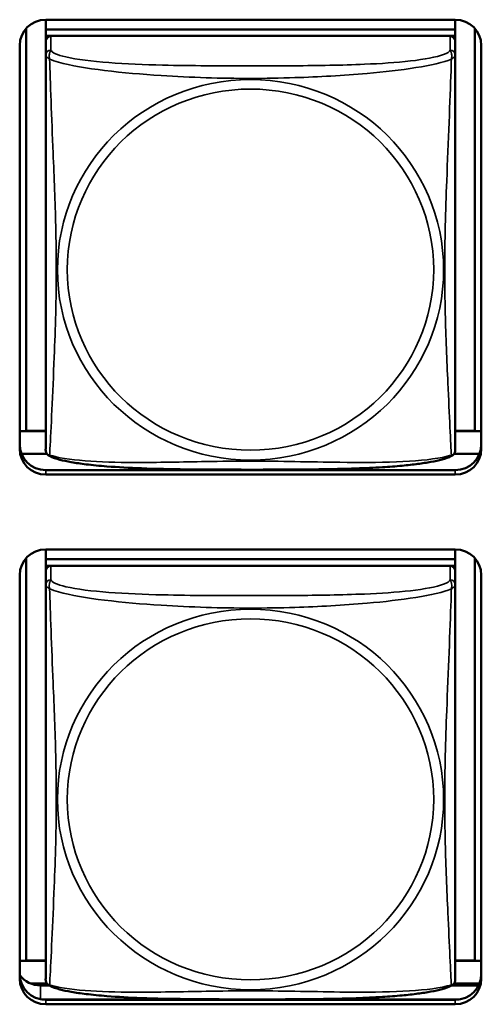
# Model space of a CAD drawing. Units: inches. Extents: x 5.8 to 92.9, y 3.3 to 45.2.
# Drawn here: x 61.8 to 62.3, y 15.8 to 16.9 of the extents above; entities that cross this region are included whole.
import ezdxf

# ---------------------------------------------------------------- set-up
doc = ezdxf.new("R2010")
doc.units = ezdxf.units.IN
doc.header["$MEASUREMENT"] = 0
doc.layers.add('Visible (ANSI)', color=7, linetype='Continuous', lineweight=50)
doc.layers.add('Visible Narrow (ANSI)', color=7, linetype='Continuous', lineweight=35)

msp = doc.modelspace()

# ---------------------------------------------------------------- linework, layer by layer
at = {"layer": 'Visible (ANSI)'}
for p, q in [((61.7717, 16.4698), (61.7717, 16.9335)), ((61.7944, 16.9437), (61.7944, 16.9324)), ((61.7944, 16.9437), (62.2668, 16.9437)), ((62.2668, 16.9437), (62.2668, 16.9324)), ((62.2894, 16.9335), (62.2894, 16.4698)), ((62.2668, 16.9324), (61.7944, 16.9324)), ((61.7944, 16.9324), (61.7944, 16.9249)), ((61.7944, 16.9324), (61.7944, 16.9324)), ((61.7944, 16.9324), (62.2668, 16.9324)), ((61.7944, 16.9192), (61.7944, 16.9249)), ((61.7944, 16.9249), (62.2668, 16.9249)), ((62.2609, 16.9249), (61.8003, 16.9249)), ((62.2668, 16.9324), (62.2668, 16.9249)), ((62.2668, 16.9324), (62.2668, 16.9324)), ((62.2668, 16.9249), (62.2668, 16.9191)), ((61.7644, 16.4489), (61.7644, 16.9141)), ((61.7944, 16.9191), (61.7944, 16.9029)), ((62.2668, 16.9029), (62.2668, 16.9191)), ((62.2968, 16.9141), (62.2968, 16.4489)), ((61.7944, 16.9029), (61.7944, 16.4487)), ((62.2668, 16.4487), (62.2668, 16.9029)), ((61.7717, 16.4698), (61.7644, 16.4694)), ((61.7944, 16.4693), (61.7644, 16.4693)), ((61.7944, 16.4698), (61.7717, 16.4698)), ((62.2894, 16.4698), (62.2668, 16.4698)), ((62.2968, 16.4693), (62.2668, 16.4693)), ((62.2894, 16.4698), (62.2968, 16.4694)), ((61.7959, 16.4432), (61.7665, 16.4432)), ((62.2947, 16.4432), (62.2653, 16.4432)), ((62.2668, 16.4245), (61.7944, 16.4245)), ((61.8908, 16.4245), (61.8908, 16.4272)), ((61.892, 16.4245), (61.892, 16.4271)), ((62.1692, 16.4245), (62.1692, 16.4271)), ((62.1703, 16.4272), (62.1703, 16.4245)), ((62.2668, 16.4193), (61.7944, 16.4193)), ((61.7944, 16.3331), (61.7944, 16.3218)), ((61.7944, 16.3331), (62.2668, 16.3331)), ((62.2668, 16.3331), (62.2668, 16.3218)), ((61.7717, 15.8592), (61.7717, 16.323)), ((62.2668, 16.3218), (61.7944, 16.3218)), ((61.7944, 16.3218), (61.7944, 16.3143)), ((61.7944, 16.3218), (61.7944, 16.3218)), ((61.7944, 16.3218), (62.2668, 16.3218)), ((62.2668, 16.3218), (62.2668, 16.3143)), ((62.2668, 16.3218), (62.2668, 16.3218)), ((62.2894, 16.3229), (62.2894, 15.8592)), ((61.7944, 16.3086), (61.7944, 16.3143)), ((61.7944, 16.3143), (62.2668, 16.3143)), ((62.2609, 16.3143), (61.8003, 16.3143)), ((62.2668, 16.3143), (62.2668, 16.3085)), ((61.7644, 15.8383), (61.7644, 16.3036)), ((61.7944, 16.3085), (61.7944, 16.2923)), ((62.2668, 16.2923), (62.2668, 16.3085)), ((62.2968, 16.3036), (62.2968, 15.8383)), ((61.7944, 16.2923), (61.7944, 15.8381)), ((62.2668, 15.8381), (62.2668, 16.2923)), ((61.7717, 15.8592), (61.7644, 15.8589)), ((61.7944, 15.8587), (61.7644, 15.8587)), ((61.7944, 15.8592), (61.7717, 15.8592)), ((62.2894, 15.8592), (62.2668, 15.8592)), ((62.2968, 15.8587), (62.2668, 15.8587)), ((62.2894, 15.8592), (62.2968, 15.8589)), ((61.7959, 15.8326), (61.7773, 15.8326)), ((62.2947, 15.8326), (62.2653, 15.8326)), ((61.7885, 15.8305), (61.7982, 15.8305)), ((62.263, 15.8305), (62.2937, 15.8305)), ((61.7898, 15.8143), (62.2714, 15.8143)), ((62.2668, 15.814), (61.7944, 15.814)), ((62.2668, 15.814), (61.7944, 15.814)), ((61.7944, 15.814), (62.2668, 15.814)), ((62.2668, 15.8088), (61.7944, 15.8088))]:
    msp.add_line(p, q, dxfattribs=at)
for centre, start, end in [((61.8081, 16.4487), 180, 187.5461), ((62.253, 16.4487), 352.4539, 360), ((61.8081, 15.8381), 180, 187.5461), ((62.253, 15.8381), 352.4539, 360)]:
    msp.add_arc(centre, 0.0138, start, end, dxfattribs=at)
for centre, major_axis, start_param, end_param in [((61.7944, 16.9141), (-0.03, 0), 4.712389, 6.283185), ((62.2668, 16.9141), (0.03, 0), 0, 1.570796), ((61.8003, 16.9191), (-0.00591, 0), 4.712389, 6.283185), ((62.2609, 16.9191), (0.00591, 0), 0, 1.570796), ((61.7944, 16.4541), (-0.03, 0), 0, 1.570796), ((61.7944, 16.4489), (-0.03, 0), 0, 1.570796), ((62.2668, 16.4541), (0.03, 0), 4.712389, 6.283185), ((62.2668, 16.4489), (0.03, 0), 4.712389, 6.283185), ((61.7944, 16.3036), (-0.03, 0), 4.712389, 6.283185), ((62.2668, 16.3036), (0.03, 0), 0, 1.570796), ((61.8003, 16.3085), (-0.00591, 0), 4.712389, 6.283185), ((62.2609, 16.3085), (0.00591, 0), 0, 1.570796), ((61.7944, 15.8435), (-0.03, 0), 0, 1.570796), ((61.7885, 15.86), (0.03, 0), 3.781063, 4.712389), ((61.7944, 15.8383), (-0.03, 0), 0, 1.570796), ((62.2668, 15.8435), (0.03, 0), 4.712389, 6.283185), ((62.2668, 15.8383), (0.03, 0), 4.712389, 6.283185)]:
    msp.add_ellipse(centre, major_axis=major_axis, ratio=0.984808, start_param=start_param, end_param=end_param, dxfattribs=at)
for points, knots in [([(61.7986, 16.4408), (61.798, 16.4411), (61.7974, 16.4415), (61.7965, 16.4424), (61.7961, 16.4429), (61.7954, 16.4438), (61.7952, 16.4443), (61.7949, 16.4451), (61.7948, 16.4455), (61.7946, 16.4463), (61.7945, 16.4466), (61.7945, 16.4469)], [0.02497113, 0.02497113, 0.02497113, 0.02497113, 0.03203261, 0.03203261, 0.03909409, 0.03909409, 0.04615557, 0.04615557, 0.05321705, 0.05321705, 0.06027853, 0.06027853, 0.06027853, 0.06027853]), ([(62.2626, 16.4408), (62.2632, 16.4411), (62.2637, 16.4415), (62.2647, 16.4424), (62.2651, 16.4429), (62.2657, 16.4438), (62.266, 16.4443), (62.2663, 16.4451), (62.2664, 16.4455), (62.2666, 16.4463), (62.2666, 16.4466), (62.2667, 16.4469)], [0.02497113, 0.02497113, 0.02497113, 0.02497113, 0.03203261, 0.03203261, 0.03909409, 0.03909409, 0.04615557, 0.04615557, 0.05321705, 0.05321705, 0.06027853, 0.06027853, 0.06027853, 0.06027853]), ([(62.2626, 16.4408), (62.2592, 16.4391), (62.2556, 16.4379), (62.2476, 16.4357), (62.2432, 16.4348), (62.2339, 16.4331), (62.229, 16.4323), (62.2179, 16.4309), (62.2118, 16.4302), (62.1981, 16.4289), (62.1905, 16.4283), (62.1729, 16.4273), (62.1628, 16.4268), (62.1383, 16.4259), (62.1238, 16.4256), (62.0923, 16.4252), (62.0752, 16.4251), (62.0411, 16.425), (62.0241, 16.425), (61.99, 16.4251), (61.9729, 16.4251), (61.9388, 16.4256), (61.9216, 16.4259), (61.8911, 16.4271), (61.8778, 16.4278), (61.8566, 16.4295), (61.8485, 16.4302), (61.8349, 16.4319), (61.8292, 16.4327), (61.8191, 16.4345), (61.8147, 16.4355), (61.8062, 16.4377), (61.8023, 16.439), (61.7986, 16.4408)], [-1.680262, -1.680262, -1.680262, -1.680262, -1.63036, -1.63036, -1.581705, -1.581705, -1.533846, -1.533846, -1.481001, -1.481001, -1.4192, -1.4192, -1.340893, -1.340893, -1.231233, -1.231233, -1.101488, -1.101488, -0.971744, -0.971744, -0.842, -0.842, -0.712255, -0.712255, -0.607602, -0.607602, -0.539811, -0.539811, -0.485502, -0.485502, -0.437309, -0.437309, -0.382819, -0.382819, -0.382819, -0.382819]), ([(61.7986, 15.8303), (61.798, 15.8305), (61.7974, 15.8309), (61.7965, 15.8318), (61.7961, 15.8323), (61.7954, 15.8332), (61.7952, 15.8337), (61.7949, 15.8346), (61.7948, 15.835), (61.7946, 15.8357), (61.7945, 15.836), (61.7945, 15.8363)], [0.02497113, 0.02497113, 0.02497113, 0.02497113, 0.03203261, 0.03203261, 0.03909409, 0.03909409, 0.04615557, 0.04615557, 0.05321705, 0.05321705, 0.06027853, 0.06027853, 0.06027853, 0.06027853]), ([(62.2626, 15.8303), (62.2632, 15.8305), (62.2637, 15.8309), (62.2647, 15.8318), (62.2651, 15.8323), (62.2657, 15.8332), (62.266, 15.8337), (62.2663, 15.8346), (62.2664, 15.835), (62.2666, 15.8357), (62.2666, 15.836), (62.2667, 15.8363)], [0.02497113, 0.02497113, 0.02497113, 0.02497113, 0.03203261, 0.03203261, 0.03909409, 0.03909409, 0.04615557, 0.04615557, 0.05321705, 0.05321705, 0.06027853, 0.06027853, 0.06027853, 0.06027853]), ([(62.2626, 15.8303), (62.2592, 15.8286), (62.2556, 15.8274), (62.2476, 15.8251), (62.2432, 15.8242), (62.2339, 15.8225), (62.229, 15.8217), (62.2179, 15.8203), (62.2118, 15.8196), (62.1981, 15.8183), (62.1905, 15.8178), (62.1729, 15.8167), (62.1628, 15.8162), (62.1383, 15.8153), (62.1238, 15.815), (62.0923, 15.8146), (62.0752, 15.8145), (62.0411, 15.8144), (62.0241, 15.8144), (61.99, 15.8145), (61.9729, 15.8146), (61.9388, 15.815), (61.9216, 15.8153), (61.8911, 15.8165), (61.8778, 15.8172), (61.8566, 15.8189), (61.8485, 15.8197), (61.8349, 15.8213), (61.8292, 15.8222), (61.8191, 15.8239), (61.8147, 15.8249), (61.8062, 15.8271), (61.8023, 15.8284), (61.7986, 15.8303)], [-1.680262, -1.680262, -1.680262, -1.680262, -1.63036, -1.63036, -1.581705, -1.581705, -1.533846, -1.533846, -1.481001, -1.481001, -1.4192, -1.4192, -1.340893, -1.340893, -1.231233, -1.231233, -1.101488, -1.101488, -0.971744, -0.971744, -0.842, -0.842, -0.712255, -0.712255, -0.607602, -0.607602, -0.539811, -0.539811, -0.485502, -0.485502, -0.437309, -0.437309, -0.382819, -0.382819, -0.382819, -0.382819])]:
    msp.add_open_spline(points, degree=3, knots=knots, dxfattribs=at)
at = {"layer": 'Visible Narrow (ANSI)'}
for p, q in [((61.8003, 16.9087), (61.8003, 16.9249)), ((62.2609, 16.9249), (62.2609, 16.9087)), ((61.7944, 16.4245), (61.7944, 16.4193)), ((62.2668, 16.4245), (62.2668, 16.4193)), ((61.8003, 16.2981), (61.8003, 16.3143)), ((62.2609, 16.3143), (62.2609, 16.2981)), ((61.7885, 15.8145), (61.7885, 15.8305)), ((61.7944, 15.814), (61.7944, 15.8088)), ((62.2668, 15.814), (62.2668, 15.8088))]:
    msp.add_line(p, q, dxfattribs=at)
for centre, major_axis, start_param, end_param in [((61.8003, 16.9029), (-0.00591, 0), 4.712389, 6.283185), ((62.2609, 16.9029), (0.00591, 0), 0, 1.570796), ((61.8003, 16.2923), (-0.00591, 0), 4.712389, 6.283185), ((62.2609, 16.2923), (0.00591, 0), 0, 1.570796)]:
    msp.add_ellipse(centre, major_axis=major_axis, ratio=0.984808, start_param=start_param, end_param=end_param, dxfattribs=at)
for centre, major_axis in [((62.0306, 16.6554), (-0.2227, 0)), ((62.0306, 16.6556), (-0.2113, 0)), ((62.0306, 16.0449), (-0.2227, 0)), ((62.0306, 16.045), (-0.2113, 0))]:
    msp.add_ellipse(centre, major_axis=major_axis, ratio=0.984808, dxfattribs=at)
for points, knots in [([(61.7944, 16.9029), (61.7944, 16.9026), (61.7944, 16.9024), (61.7944, 16.9021), (61.7945, 16.9019), (61.7946, 16.9017), (61.7947, 16.9016), (61.7948, 16.9014), (61.7949, 16.9013), (61.7951, 16.9011), (61.7953, 16.9009), (61.7959, 16.9004), (61.7964, 16.9001), (61.7975, 16.8992), (61.7981, 16.8987), (61.7989, 16.8982)], [-0.0844808, -0.0844808, -0.0844808, -0.0844808, -0.06943799, -0.06943799, -0.05587828, -0.05587828, -0.04740346, -0.04740346, -0.04210669, -0.04210669, -0.03151317, -0.03151317, -0.01456352, -0.01456352, 0.00026741, 0.00026741, 0.00026741, 0.00026741]), ([(61.7989, 16.8982), (61.7987, 16.8993), (61.7986, 16.9003), (61.7985, 16.9022), (61.7986, 16.9031), (61.7987, 16.9043), (61.7988, 16.9047), (61.799, 16.9053), (61.7991, 16.9055), (61.7992, 16.906), (61.7993, 16.9063), (61.7996, 16.9069), (61.7997, 16.9073), (61.8001, 16.908), (61.8002, 16.9084), (61.8003, 16.9087)], [-0.00026741, -0.00026741, -0.00026741, -0.00026741, 0.01456352, 0.01456352, 0.03151317, 0.03151317, 0.04210669, 0.04210669, 0.04740346, 0.04740346, 0.05587828, 0.05587828, 0.06943799, 0.06943799, 0.0844808, 0.0844808, 0.0844808, 0.0844808]), ([(62.2609, 16.9087), (62.2603, 16.9069), (62.2576, 16.9051), (62.2532, 16.9035), (62.2451, 16.9005), (62.2312, 16.898), (62.215, 16.8961), (62.1989, 16.8943), (62.1807, 16.8931), (62.1621, 16.8923), (62.1357, 16.8912), (62.1084, 16.8908), (62.0813, 16.8906), (62.0644, 16.8905), (62.0475, 16.8905), (62.0306, 16.8905), (61.9967, 16.8905), (61.9629, 16.8905), (61.9292, 16.8913), (61.8872, 16.8923), (61.8433, 16.8948), (61.8177, 16.9007), (61.8076, 16.903), (61.8012, 16.9058), (61.8003, 16.9087)], [0.325731, 0.325731, 0.325731, 0.325731, 0.404774, 0.404774, 0.404774, 0.550532, 0.550532, 0.550532, 0.69629, 0.69629, 0.69629, 0.902598, 0.902598, 0.902598, 1.03154, 1.03154, 1.03154, 1.289425, 1.289425, 1.289425, 1.610774, 1.610774, 1.610774, 1.73735, 1.73735, 1.73735, 1.73735]), ([(62.2609, 16.9087), (62.261, 16.9084), (62.2611, 16.908), (62.2614, 16.9073), (62.2616, 16.9069), (62.2619, 16.9063), (62.262, 16.906), (62.2621, 16.9055), (62.2622, 16.9053), (62.2623, 16.9047), (62.2624, 16.9043), (62.2626, 16.9031), (62.2627, 16.9022), (62.2626, 16.9003), (62.2625, 16.8993), (62.2623, 16.8982)], [-0.0844808, -0.0844808, -0.0844808, -0.0844808, -0.06943799, -0.06943799, -0.05587828, -0.05587828, -0.04740346, -0.04740346, -0.04210669, -0.04210669, -0.03151317, -0.03151317, -0.01456352, -0.01456352, 0.00026741, 0.00026741, 0.00026741, 0.00026741]), ([(62.2623, 16.8982), (62.263, 16.8987), (62.2637, 16.8992), (62.2648, 16.9001), (62.2653, 16.9004), (62.2659, 16.9009), (62.2661, 16.9011), (62.2663, 16.9013), (62.2663, 16.9014), (62.2665, 16.9016), (62.2666, 16.9017), (62.2667, 16.9019), (62.2667, 16.9021), (62.2668, 16.9024), (62.2668, 16.9026), (62.2668, 16.9029)], [-0.00026741, -0.00026741, -0.00026741, -0.00026741, 0.01456352, 0.01456352, 0.03151317, 0.03151317, 0.04210669, 0.04210669, 0.04740346, 0.04740346, 0.05587828, 0.05587828, 0.06943799, 0.06943799, 0.0844808, 0.0844808, 0.0844808, 0.0844808]), ([(61.7989, 16.4419), (61.799, 16.4436), (61.7991, 16.446), (61.7993, 16.449), (61.8004, 16.4695), (61.8025, 16.513), (61.8042, 16.5548), (61.8056, 16.5883), (61.8066, 16.6219), (61.8066, 16.6555), (61.8066, 16.6722), (61.8064, 16.6891), (61.8059, 16.7061), (61.8053, 16.7334), (61.8041, 16.7615), (61.8029, 16.79), (61.8021, 16.8102), (61.8013, 16.8306), (61.8006, 16.8497), (61.7998, 16.8686), (61.7992, 16.8861), (61.7989, 16.8982)], [-1.657319, -1.657319, -1.657319, -1.657319, -1.610774, -1.610774, -1.610774, -1.289425, -1.289425, -1.289425, -1.03154, -1.03154, -1.03154, -0.902598, -0.902598, -0.902598, -0.69629, -0.69629, -0.69629, -0.550532, -0.550532, -0.550532, -0.405761, -0.405761, -0.405761, -0.405761]), ([(61.7989, 16.8982), (61.8017, 16.897), (61.8052, 16.8958), (61.8092, 16.8947), (61.8369, 16.887), (61.8839, 16.8821), (61.9274, 16.8793), (61.9623, 16.8771), (61.9965, 16.876), (62.0306, 16.876), (62.0476, 16.876), (62.0647, 16.8763), (62.0818, 16.8769), (62.1093, 16.8777), (62.1375, 16.8793), (62.1651, 16.8817), (62.1847, 16.8834), (62.204, 16.8856), (62.2213, 16.8884), (62.2385, 16.8911), (62.2534, 16.8945), (62.2623, 16.8982)], [-1.657319, -1.657319, -1.657319, -1.657319, -1.610774, -1.610774, -1.610774, -1.289425, -1.289425, -1.289425, -1.03154, -1.03154, -1.03154, -0.902598, -0.902598, -0.902598, -0.69629, -0.69629, -0.69629, -0.550532, -0.550532, -0.550532, -0.405761, -0.405761, -0.405761, -0.405761]), ([(62.2623, 16.8982), (62.2622, 16.8943), (62.262, 16.8898), (62.2619, 16.8849), (62.2608, 16.8511), (62.2586, 16.802), (62.2569, 16.758), (62.2556, 16.7227), (62.2546, 16.689), (62.2546, 16.6555), (62.2546, 16.6387), (62.2548, 16.6219), (62.2552, 16.6051), (62.2559, 16.5783), (62.2571, 16.551), (62.2582, 16.525), (62.2591, 16.5067), (62.2599, 16.4889), (62.2606, 16.474), (62.2613, 16.4591), (62.2619, 16.4472), (62.2623, 16.4419)], [-1.657319, -1.657319, -1.657319, -1.657319, -1.610774, -1.610774, -1.610774, -1.289425, -1.289425, -1.289425, -1.03154, -1.03154, -1.03154, -0.902598, -0.902598, -0.902598, -0.69629, -0.69629, -0.69629, -0.550532, -0.550532, -0.550532, -0.405761, -0.405761, -0.405761, -0.405761]), ([(61.7989, 16.4419), (61.7981, 16.442), (61.7975, 16.4423), (61.7964, 16.443), (61.7959, 16.4434), (61.7953, 16.4443), (61.7951, 16.4446), (61.7949, 16.4452), (61.7948, 16.4454), (61.7947, 16.4458), (61.7946, 16.4461), (61.7945, 16.4466), (61.7945, 16.4467), (61.7945, 16.4469)], [-0.00026741, -0.00026741, -0.00026741, -0.00026741, 0.01456352, 0.01456352, 0.03151317, 0.03151317, 0.04210669, 0.04210669, 0.04740346, 0.04740346, 0.05587828, 0.05587828, 0.06027853, 0.06027853, 0.06027853, 0.06027853]), ([(62.2667, 16.4469), (62.2667, 16.4467), (62.2666, 16.4466), (62.2666, 16.4461), (62.2665, 16.4458), (62.2663, 16.4454), (62.2663, 16.4452), (62.2661, 16.4446), (62.2659, 16.4443), (62.2653, 16.4434), (62.2648, 16.443), (62.2637, 16.4423), (62.263, 16.442), (62.2623, 16.4419)], [-0.06027853, -0.06027853, -0.06027853, -0.06027853, -0.05587828, -0.05587828, -0.04740346, -0.04740346, -0.04210669, -0.04210669, -0.03151317, -0.03151317, -0.01456352, -0.01456352, 0.00026741, 0.00026741, 0.00026741, 0.00026741]), ([(61.7986, 16.4408), (61.7985, 16.4409), (61.7985, 16.4409), (61.7986, 16.4412), (61.7987, 16.4415), (61.7989, 16.4419)], [-0.02497113, -0.02497113, -0.02497113, -0.02497113, -0.01456352, -0.01456352, 0.00026741, 0.00026741, 0.00026741, 0.00026741]), ([(62.2623, 16.4419), (62.2594, 16.4409), (62.2559, 16.44), (62.2519, 16.4392), (62.2243, 16.4336), (62.1773, 16.4329), (62.1338, 16.4335), (62.0989, 16.4339), (62.0647, 16.4349), (62.0306, 16.4349), (62.0135, 16.4349), (61.9965, 16.4347), (61.9793, 16.4344), (61.9518, 16.4339), (61.9237, 16.4332), (61.896, 16.4333), (61.8765, 16.4334), (61.8571, 16.4339), (61.8398, 16.4353), (61.8227, 16.4366), (61.8077, 16.4388), (61.7989, 16.4419)], [-1.657319, -1.657319, -1.657319, -1.657319, -1.610774, -1.610774, -1.610774, -1.289425, -1.289425, -1.289425, -1.03154, -1.03154, -1.03154, -0.902598, -0.902598, -0.902598, -0.69629, -0.69629, -0.69629, -0.550532, -0.550532, -0.550532, -0.405761, -0.405761, -0.405761, -0.405761]), ([(62.2623, 16.4419), (62.2625, 16.4415), (62.2626, 16.4412), (62.2626, 16.4409), (62.2626, 16.4409), (62.2626, 16.4408)], [-0.00026741, -0.00026741, -0.00026741, -0.00026741, 0.01456352, 0.01456352, 0.02497113, 0.02497113, 0.02497113, 0.02497113]), ([(61.7989, 16.2876), (61.7987, 16.2887), (61.7986, 16.2897), (61.7985, 16.2916), (61.7986, 16.2925), (61.7987, 16.2937), (61.7988, 16.2942), (61.799, 16.2948), (61.7991, 16.295), (61.7992, 16.2954), (61.7993, 16.2957), (61.7996, 16.2964), (61.7997, 16.2967), (61.8001, 16.2974), (61.8002, 16.2978), (61.8003, 16.2981)], [-0.00026741, -0.00026741, -0.00026741, -0.00026741, 0.01456352, 0.01456352, 0.03151317, 0.03151317, 0.04210669, 0.04210669, 0.04740346, 0.04740346, 0.05587828, 0.05587828, 0.06943799, 0.06943799, 0.0844808, 0.0844808, 0.0844808, 0.0844808]), ([(62.2609, 16.2981), (62.2603, 16.2963), (62.2576, 16.2945), (62.2532, 16.2929), (62.2451, 16.2899), (62.2312, 16.2874), (62.215, 16.2855), (62.1989, 16.2837), (62.1807, 16.2825), (62.1621, 16.2817), (62.1357, 16.2806), (62.1084, 16.2802), (62.0813, 16.28), (62.0644, 16.2799), (62.0475, 16.2799), (62.0306, 16.2799), (61.9967, 16.2799), (61.9629, 16.2799), (61.9292, 16.2807), (61.8872, 16.2817), (61.8433, 16.2842), (61.8177, 16.2901), (61.8076, 16.2924), (61.8012, 16.2952), (61.8003, 16.2981)], [0.325731, 0.325731, 0.325731, 0.325731, 0.404774, 0.404774, 0.404774, 0.550532, 0.550532, 0.550532, 0.69629, 0.69629, 0.69629, 0.902598, 0.902598, 0.902598, 1.03154, 1.03154, 1.03154, 1.289425, 1.289425, 1.289425, 1.610774, 1.610774, 1.610774, 1.73735, 1.73735, 1.73735, 1.73735]), ([(62.2609, 16.2981), (62.261, 16.2978), (62.2611, 16.2974), (62.2614, 16.2967), (62.2616, 16.2964), (62.2619, 16.2957), (62.262, 16.2954), (62.2621, 16.295), (62.2622, 16.2948), (62.2623, 16.2942), (62.2624, 16.2937), (62.2626, 16.2925), (62.2627, 16.2916), (62.2626, 16.2897), (62.2625, 16.2887), (62.2623, 16.2876)], [-0.0844808, -0.0844808, -0.0844808, -0.0844808, -0.06943799, -0.06943799, -0.05587828, -0.05587828, -0.04740346, -0.04740346, -0.04210669, -0.04210669, -0.03151317, -0.03151317, -0.01456352, -0.01456352, 0.00026741, 0.00026741, 0.00026741, 0.00026741]), ([(61.7944, 16.2923), (61.7944, 16.2921), (61.7944, 16.2918), (61.7944, 16.2915), (61.7945, 16.2913), (61.7946, 16.2911), (61.7947, 16.291), (61.7948, 16.2908), (61.7949, 16.2907), (61.7951, 16.2905), (61.7953, 16.2903), (61.7959, 16.2898), (61.7964, 16.2895), (61.7975, 16.2886), (61.7981, 16.2882), (61.7989, 16.2876)], [-0.0844808, -0.0844808, -0.0844808, -0.0844808, -0.06943799, -0.06943799, -0.05587828, -0.05587828, -0.04740346, -0.04740346, -0.04210669, -0.04210669, -0.03151317, -0.03151317, -0.01456352, -0.01456352, 0.00026741, 0.00026741, 0.00026741, 0.00026741]), ([(61.7989, 15.8313), (61.799, 15.833), (61.7991, 15.8354), (61.7993, 15.8384), (61.8004, 15.8589), (61.8025, 15.9025), (61.8042, 15.9442), (61.8056, 15.9777), (61.8066, 16.0113), (61.8066, 16.0449), (61.8066, 16.0617), (61.8064, 16.0785), (61.8059, 16.0955), (61.8053, 16.1228), (61.8041, 16.1509), (61.8029, 16.1794), (61.8021, 16.1996), (61.8013, 16.22), (61.8006, 16.2391), (61.7998, 16.258), (61.7992, 16.2756), (61.7989, 16.2876)], [-1.657319, -1.657319, -1.657319, -1.657319, -1.610774, -1.610774, -1.610774, -1.289425, -1.289425, -1.289425, -1.03154, -1.03154, -1.03154, -0.902598, -0.902598, -0.902598, -0.69629, -0.69629, -0.69629, -0.550532, -0.550532, -0.550532, -0.405761, -0.405761, -0.405761, -0.405761]), ([(61.7989, 16.2876), (61.8017, 16.2864), (61.8052, 16.2852), (61.8092, 16.2841), (61.8369, 16.2764), (61.8839, 16.2715), (61.9274, 16.2687), (61.9623, 16.2665), (61.9965, 16.2655), (62.0306, 16.2655), (62.0476, 16.2655), (62.0647, 16.2657), (62.0818, 16.2663), (62.1093, 16.2671), (62.1375, 16.2687), (62.1651, 16.2711), (62.1847, 16.2728), (62.204, 16.275), (62.2213, 16.2778), (62.2385, 16.2805), (62.2534, 16.2839), (62.2623, 16.2876)], [-1.657319, -1.657319, -1.657319, -1.657319, -1.610774, -1.610774, -1.610774, -1.289425, -1.289425, -1.289425, -1.03154, -1.03154, -1.03154, -0.902598, -0.902598, -0.902598, -0.69629, -0.69629, -0.69629, -0.550532, -0.550532, -0.550532, -0.405761, -0.405761, -0.405761, -0.405761]), ([(62.2623, 16.2876), (62.2622, 16.2837), (62.262, 16.2793), (62.2619, 16.2744), (62.2608, 16.2405), (62.2586, 16.1914), (62.2569, 16.1474), (62.2556, 16.1122), (62.2546, 16.0784), (62.2546, 16.0449), (62.2546, 16.0281), (62.2548, 16.0113), (62.2552, 15.9946), (62.2559, 15.9677), (62.2571, 15.9404), (62.2582, 15.9144), (62.2591, 15.8961), (62.2599, 15.8784), (62.2606, 15.8634), (62.2613, 15.8485), (62.2619, 15.8366), (62.2623, 15.8313)], [-1.657319, -1.657319, -1.657319, -1.657319, -1.610774, -1.610774, -1.610774, -1.289425, -1.289425, -1.289425, -1.03154, -1.03154, -1.03154, -0.902598, -0.902598, -0.902598, -0.69629, -0.69629, -0.69629, -0.550532, -0.550532, -0.550532, -0.405761, -0.405761, -0.405761, -0.405761]), ([(62.2623, 16.2876), (62.263, 16.2882), (62.2637, 16.2886), (62.2648, 16.2895), (62.2653, 16.2898), (62.2659, 16.2903), (62.2661, 16.2905), (62.2663, 16.2907), (62.2663, 16.2908), (62.2665, 16.291), (62.2666, 16.2911), (62.2667, 16.2913), (62.2667, 16.2915), (62.2668, 16.2918), (62.2668, 16.2921), (62.2668, 16.2923)], [-0.00026741, -0.00026741, -0.00026741, -0.00026741, 0.01456352, 0.01456352, 0.03151317, 0.03151317, 0.04210669, 0.04210669, 0.04740346, 0.04740346, 0.05587828, 0.05587828, 0.06943799, 0.06943799, 0.0844808, 0.0844808, 0.0844808, 0.0844808]), ([(61.7989, 15.8313), (61.7981, 15.8314), (61.7975, 15.8317), (61.7964, 15.8324), (61.7959, 15.8328), (61.7953, 15.8337), (61.7951, 15.834), (61.7949, 15.8346), (61.7948, 15.8348), (61.7947, 15.8353), (61.7946, 15.8356), (61.7945, 15.836), (61.7945, 15.8362), (61.7945, 15.8363)], [-0.00026741, -0.00026741, -0.00026741, -0.00026741, 0.01456352, 0.01456352, 0.03151317, 0.03151317, 0.04210669, 0.04210669, 0.04740346, 0.04740346, 0.05587828, 0.05587828, 0.06027853, 0.06027853, 0.06027853, 0.06027853]), ([(62.2667, 15.8363), (62.2667, 15.8362), (62.2666, 15.836), (62.2666, 15.8356), (62.2665, 15.8353), (62.2663, 15.8348), (62.2663, 15.8346), (62.2661, 15.834), (62.2659, 15.8337), (62.2653, 15.8328), (62.2648, 15.8324), (62.2637, 15.8317), (62.263, 15.8314), (62.2623, 15.8313)], [-0.06027853, -0.06027853, -0.06027853, -0.06027853, -0.05587828, -0.05587828, -0.04740346, -0.04740346, -0.04210669, -0.04210669, -0.03151317, -0.03151317, -0.01456352, -0.01456352, 0.00026741, 0.00026741, 0.00026741, 0.00026741]), ([(61.7986, 15.8303), (61.7985, 15.8303), (61.7985, 15.8303), (61.7986, 15.8306), (61.7987, 15.8309), (61.7989, 15.8313)], [-0.02497113, -0.02497113, -0.02497113, -0.02497113, -0.01456352, -0.01456352, 0.00026741, 0.00026741, 0.00026741, 0.00026741]), ([(62.2623, 15.8313), (62.2594, 15.8303), (62.2559, 15.8294), (62.2519, 15.8286), (62.2243, 15.823), (62.1773, 15.8223), (62.1338, 15.8229), (62.0989, 15.8234), (62.0647, 15.8243), (62.0306, 15.8243), (62.0135, 15.8243), (61.9965, 15.8241), (61.9793, 15.8238), (61.9518, 15.8233), (61.9237, 15.8226), (61.896, 15.8227), (61.8765, 15.8228), (61.8571, 15.8233), (61.8398, 15.8247), (61.8227, 15.826), (61.8077, 15.8283), (61.7989, 15.8313)], [-1.657319, -1.657319, -1.657319, -1.657319, -1.610774, -1.610774, -1.610774, -1.289425, -1.289425, -1.289425, -1.03154, -1.03154, -1.03154, -0.902598, -0.902598, -0.902598, -0.69629, -0.69629, -0.69629, -0.550532, -0.550532, -0.550532, -0.405761, -0.405761, -0.405761, -0.405761]), ([(62.2623, 15.8313), (62.2625, 15.8309), (62.2626, 15.8306), (62.2626, 15.8303), (62.2626, 15.8303), (62.2626, 15.8303)], [-0.00026741, -0.00026741, -0.00026741, -0.00026741, 0.01456352, 0.01456352, 0.02497113, 0.02497113, 0.02497113, 0.02497113])]:
    msp.add_open_spline(points, degree=3, knots=knots, dxfattribs=at)

doc.saveas('drawing.dxf')
